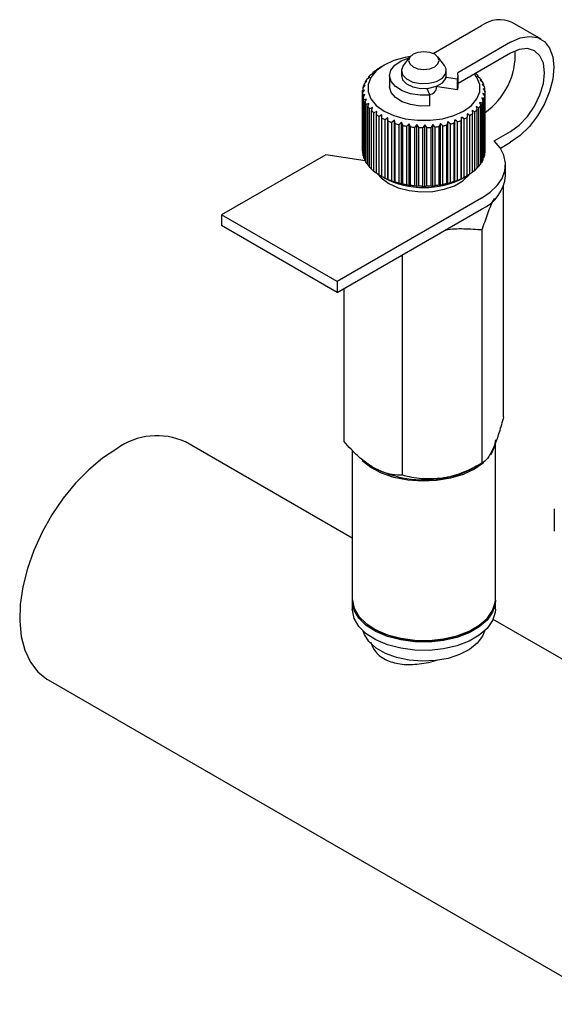
# Model space of a CAD drawing. Units: millimetres. Extents: x 10 to 410, y 6 to 287.
# Drawn here: x 313 to 339, y 89 to 137 of the extents above; entities that cross this region are included whole.
import ezdxf

# ---------------------------------------------------------------- set-up
doc = ezdxf.new("R2010")
doc.units = ezdxf.units.MM

msp = doc.modelspace()

# ---------------------------------------------------------------- linework, layer by layer
at = {"color": 7, "linetype": 'Continuous', "lineweight": 25}
for p, q in [((333.107, 135.256), (335.481, 136.626)), ((338.395, 135.959), (336.981, 136.775)), ((336.895, 135.81), (334.31, 134.318)), ((331.968, 135.089), (331.648, 134.676)), ((333.656, 134.676), (333.337, 135.089)), ((336.895, 135.279), (334.327, 133.797)), ((330.707, 134.687), (330.531, 134.585)), ((329.872, 134.011), (330.002, 134.122)), ((330.002, 134.122), (329.952, 134.115)), ((329.952, 134.079), (329.952, 134.115)), ((330.047, 134.219), (330.182, 134.319)), ((330.182, 134.319), (330.15, 134.316)), ((330.15, 134.296), (330.15, 134.316)), ((330.268, 134.412), (330.407, 134.502)), ((330.407, 134.502), (330.393, 134.5)), ((330.393, 134.493), (330.393, 134.5)), ((330.977, 134.177), (330.977, 133.646)), ((331.552, 134.417), (331.552, 134.177)), ((334.3, 134.005), (333.742, 134.091)), ((333.752, 134.177), (333.752, 134.417)), ((334.327, 133.646), (334.327, 134.177)), ((335.179, 134.289), (335.207, 134.269)), ((335.308, 134.167), (335.262, 134.172)), ((335.262, 134.172), (335.394, 134.064)), ((335.308, 134.135), (335.308, 134.167)), ((329.673, 133.564), (329.785, 133.693)), ((329.785, 133.693), (329.702, 133.676)), ((329.702, 133.598), (329.702, 133.676)), ((329.746, 133.791), (329.868, 133.912)), ((329.868, 133.912), (329.802, 133.9)), ((329.802, 133.846), (329.802, 133.9)), ((332.801, 133.548), (332.951, 133.226)), ((333.277, 133.565), (333.277, 133.655)), ((333.326, 133.625), (333.326, 133.675)), ((334.3, 133.474), (333.326, 133.625)), ((334.3, 133.474), (334.3, 134.005)), ((335.47, 133.955), (335.407, 133.965)), ((335.407, 133.965), (335.532, 133.847)), ((335.47, 133.905), (335.47, 133.955)), ((335.582, 133.733), (335.503, 133.748)), ((335.503, 133.748), (335.618, 133.621)), ((335.582, 133.661), (335.582, 133.733)), ((329.653, 133.333), (329.753, 133.47)), ((329.653, 130.475), (329.653, 133.333)), ((329.753, 133.47), (329.656, 133.446)), ((329.656, 133.337), (329.656, 133.446)), ((329.772, 133.247), (329.663, 133.215)), ((329.663, 130.357), (329.663, 133.215)), ((329.686, 133.102), (329.772, 133.247)), ((329.686, 130.244), (329.686, 133.102)), ((332.951, 132.695), (332.951, 133.226)), ((335.601, 133.043), (335.484, 133.081)), ((335.484, 133.081), (335.559, 132.932)), ((335.648, 133.273), (335.542, 133.303)), ((335.542, 133.303), (335.632, 133.16)), ((335.642, 133.504), (335.549, 133.526)), ((335.549, 133.526), (335.652, 133.391)), ((335.632, 130.302), (335.632, 133.16)), ((335.642, 133.404), (335.642, 133.504)), ((335.648, 130.415), (335.648, 133.273)), ((335.652, 130.503), (335.652, 133.361)), ((329.843, 133.027), (329.723, 132.986)), ((329.723, 130.128), (329.723, 132.986)), ((329.772, 132.876), (329.843, 133.027)), ((329.772, 130.018), (329.772, 132.876)), ((329.964, 132.815), (329.836, 132.764)), ((329.836, 129.906), (329.836, 132.764)), ((329.91, 132.659), (329.964, 132.815)), ((329.91, 129.801), (329.91, 132.659)), ((330.133, 132.613), (329.999, 132.553)), ((330.096, 132.454), (330.133, 132.613)), ((335.351, 132.605), (335.218, 132.662)), ((335.218, 132.662), (335.26, 132.504)), ((335.351, 129.747), (335.351, 132.605)), ((335.502, 132.819), (335.376, 132.867)), ((335.376, 132.867), (335.434, 132.712)), ((335.434, 129.854), (335.434, 132.712)), ((335.502, 129.961), (335.502, 132.819)), ((335.559, 130.074), (335.559, 132.932)), ((335.601, 130.185), (335.601, 133.043)), ((329.999, 129.695), (329.999, 132.553)), ((330.096, 129.596), (330.096, 132.454)), ((330.347, 132.427), (330.209, 132.356)), ((330.209, 129.498), (330.209, 132.356)), ((330.328, 132.266), (330.347, 132.427)), ((330.328, 129.408), (330.328, 132.266)), ((330.602, 132.259), (330.463, 132.177)), ((330.463, 129.319), (330.463, 132.177)), ((330.602, 132.097), (330.602, 132.259)), ((330.602, 129.239), (330.602, 132.097)), ((330.893, 132.111), (330.755, 132.019)), ((330.912, 131.95), (330.893, 132.111)), ((330.893, 129.09), (330.893, 132.111)), ((334.487, 132.146), (334.473, 131.984)), ((334.626, 132.056), (334.487, 132.146)), ((334.487, 129.125), (334.487, 132.146)), ((334.909, 132.22), (334.77, 132.299)), ((334.77, 132.299), (334.775, 132.137)), ((334.775, 129.279), (334.775, 132.137)), ((334.909, 129.362), (334.909, 132.22)), ((335.153, 132.404), (335.015, 132.472)), ((335.015, 132.472), (335.039, 132.311)), ((335.039, 129.453), (335.039, 132.311)), ((335.153, 129.546), (335.153, 132.404)), ((335.26, 129.646), (335.26, 132.504)), ((330.755, 129.161), (330.755, 132.019)), ((330.912, 129.092), (330.912, 131.95)), ((331.216, 131.988), (331.082, 131.885)), ((331.082, 129.027), (331.082, 131.885)), ((331.253, 131.829), (331.216, 131.988)), ((331.216, 128.967), (331.216, 131.988)), ((331.253, 128.971), (331.253, 131.829)), ((331.565, 131.89), (331.437, 131.777)), ((331.437, 128.919), (331.437, 131.777)), ((331.619, 131.735), (331.565, 131.89)), ((331.565, 128.869), (331.565, 131.89)), ((331.619, 128.877), (331.619, 131.735)), ((331.933, 131.821), (331.813, 131.698)), ((331.813, 128.84), (331.813, 131.698)), ((332.004, 131.67), (331.933, 131.821)), ((331.933, 128.799), (331.933, 131.821)), ((332.004, 128.812), (332.004, 131.67)), ((332.314, 131.78), (332.205, 131.648)), ((332.205, 128.79), (332.205, 131.648)), ((332.4, 131.635), (332.314, 131.78)), ((332.314, 128.758), (332.314, 131.78)), ((332.4, 128.777), (332.4, 131.635)), ((332.701, 131.768), (332.604, 131.629)), ((332.604, 128.771), (332.604, 131.629)), ((332.801, 131.631), (332.701, 131.768)), ((332.701, 128.747), (332.701, 131.768)), ((332.801, 128.773), (332.801, 131.631)), ((333.087, 131.787), (333.004, 131.641)), ((333.004, 128.783), (333.004, 131.641)), ((333.199, 131.658), (333.087, 131.787)), ((333.087, 128.766), (333.087, 131.787)), ((333.199, 128.8), (333.199, 131.658)), ((333.465, 131.835), (333.398, 131.683)), ((333.398, 128.825), (333.398, 131.683)), ((333.587, 131.715), (333.465, 131.835)), ((333.465, 128.814), (333.465, 131.835)), ((333.587, 128.857), (333.587, 131.715)), ((333.829, 131.912), (333.779, 131.756)), ((333.779, 128.898), (333.779, 131.756)), ((333.959, 131.802), (333.829, 131.912)), ((333.829, 128.891), (333.829, 131.912)), ((333.959, 128.944), (333.959, 131.802)), ((334.172, 132.016), (334.139, 131.857)), ((334.139, 128.999), (334.139, 131.857)), ((334.307, 131.916), (334.172, 132.016)), ((334.172, 128.995), (334.172, 132.016)), ((334.307, 129.058), (334.307, 131.916)), ((334.473, 129.127), (334.473, 131.984)), ((334.626, 129.198), (334.626, 132.056)), ((336.098, 130.981), (336.895, 131.442)), ((336.396, 130.623), (336.895, 130.911)), ((327.855, 130.305), (322.753, 127.359)), ((329.777, 130.008), (327.855, 130.305)), ((329.663, 130.357), (329.686, 130.33)), ((335.559, 130.14), (335.601, 130.185)), ((335.632, 130.394), (335.648, 130.415)), ((329.723, 130.128), (329.772, 130.078)), ((329.836, 129.906), (329.91, 129.841)), ((329.999, 129.695), (330.096, 129.62)), ((335.26, 129.674), (335.351, 129.747)), ((335.434, 129.899), (335.502, 129.961)), ((336.652, 129.278), (336.652, 129.809)), ((330.209, 129.498), (330.328, 129.418)), ((330.463, 129.319), (330.602, 129.237)), ((330.601, 129.238), (330.707, 129.176)), ((334.597, 129.176), (334.774, 129.278)), ((334.775, 129.28), (334.909, 129.362)), ((335.039, 129.467), (335.153, 129.546)), ((330.755, 129.161), (330.893, 129.09)), ((330.893, 129.09), (330.912, 129.092)), ((331.082, 129.027), (331.216, 128.967)), ((331.216, 128.967), (331.253, 128.971)), ((331.437, 128.919), (331.565, 128.869)), ((331.565, 128.869), (331.619, 128.877)), ((331.813, 128.84), (331.933, 128.799)), ((331.933, 128.799), (332.004, 128.812)), ((332.205, 128.79), (332.314, 128.758)), ((332.314, 128.758), (332.4, 128.777)), ((332.604, 128.771), (332.701, 128.747)), ((332.701, 128.747), (332.801, 128.773)), ((333.004, 128.783), (333.087, 128.766)), ((333.087, 128.766), (333.199, 128.8)), ((333.398, 128.825), (333.465, 128.814)), ((333.465, 128.814), (333.587, 128.857)), ((333.779, 128.898), (333.829, 128.891)), ((333.829, 128.891), (333.959, 128.944)), ((334.139, 128.999), (334.172, 128.995)), ((334.172, 128.995), (334.307, 129.058)), ((334.473, 129.127), (334.487, 129.125)), ((334.487, 129.125), (334.626, 129.198)), ((336.556, 117.463), (336.556, 128.774)), ((335.481, 128.176), (328.41, 124.094)), ((328.41, 124.094), (322.753, 127.359)), ((322.753, 127.359), (322.753, 126.829)), ((328.41, 123.563), (335.481, 127.645)), ((328.41, 123.563), (322.753, 126.829)), ((335.51, 115.21), (335.51, 126.635)), ((331.606, 114.606), (331.606, 125.408)), ((328.41, 124.094), (328.41, 123.563)), ((328.749, 116.256), (328.749, 123.759)), ((329.152, 111.526), (320.988, 116.239)), ((336.152, 108.538), (336.152, 116.193)), ((329.152, 115.821), (329.152, 108.538)), ((335.128, 114.989), (335.51, 115.21)), ((339.035, 112.96), (339.035, 111.875)), ((329.152, 108.456), (329.152, 108.048)), ((336.152, 108.048), (336.152, 108.456)), ((348.506, 100.353), (336.043, 107.548)), ((330.177, 107.109), (330.248, 107.069)), ((335.057, 107.069), (335.128, 107.109)), ((314.264, 104.59), (341.781, 88.705))]:
    msp.add_line(p, q, dxfattribs=at)
at = {"color": 7, "linetype": 'Continuous', "lineweight": 25, "flags": 128}
for points in [[(336.895, 135.81), (337.367, 136.021), (337.815, 136.099), (338.218, 136.039), (338.553, 135.845), (338.806, 135.527), (338.963, 135.099), (339.016, 134.585), (338.963, 134.009), (338.806, 133.401), (338.553, 132.791), (338.218, 132.209), (337.815, 131.685), (337.367, 131.245), (336.895, 130.911)], [(336.895, 131.442), (337.325, 131.755), (337.726, 132.178), (338.07, 132.682), (338.334, 133.232), (338.5, 133.79), (338.557, 134.32), (338.5, 134.784), (338.334, 135.151), (338.07, 135.396), (337.726, 135.502), (337.325, 135.462), (336.895, 135.279)], [(331.98, 135.104), (331.744, 135.063), (331.189, 134.909), (330.708, 134.687), (330.324, 134.409), (330.057, 134.089), (329.92, 133.743), (329.92, 133.387), (330.057, 133.04), (330.324, 132.72), (330.708, 132.442), (331.189, 132.221), (331.744, 132.066), (332.344, 131.987), (332.96, 131.987), (333.561, 132.066), (334.115, 132.221), (334.597, 132.442), (334.597, 132.442)], [(332.951, 133.226), (332.469, 133.216), (332.002, 133.286), (331.589, 133.43), (331.265, 133.636), (331.055, 133.886), (330.977, 134.161), (331.039, 134.437), (331.234, 134.692), (331.547, 134.904), (331.939, 135.052)], [(332.122, 135.218), (331.959, 135.078), (331.902, 134.912), (331.959, 134.746), (332.122, 134.606), (332.365, 134.512), (332.652, 134.479), (332.939, 134.512), (333.183, 134.606), (333.345, 134.746), (333.402, 134.912), (333.345, 135.078), (333.183, 135.218), (332.939, 135.312), (332.652, 135.345), (332.365, 135.312), (332.122, 135.218)], [(331.648, 134.676), (331.646, 134.674), (331.553, 134.446), (331.609, 134.215), (331.806, 134.011), (332.117, 133.862), (332.5, 133.788), (332.904, 133.799), (333.274, 133.893), (333.56, 134.058), (333.723, 134.272), (333.742, 134.505), (333.656, 134.676)], [(331.552, 134.177), (331.609, 133.975), (331.806, 133.772), (332.117, 133.622), (332.5, 133.548), (332.904, 133.559), (333.274, 133.653), (333.56, 133.818), (333.723, 134.032), (333.752, 134.177)], [(334.597, 132.442), (334.981, 132.72), (335.248, 133.04), (335.385, 133.387), (335.385, 133.743), (335.248, 134.089), (335.126, 134.258)], [(332.951, 132.695), (332.469, 132.685), (332.002, 132.755), (331.589, 132.899), (331.265, 133.105), (331.055, 133.355), (330.977, 133.63), (330.977, 133.646)], [(335.481, 128.176), (335.906, 128.466), (336.244, 128.792), (336.484, 129.146), (336.62, 129.518), (336.649, 129.897), (336.57, 130.275), (336.385, 130.639), (336.098, 130.981)], [(330.402, 129.358), (330.571, 129.164), (330.932, 128.897)], [(330.932, 128.897), (331.394, 128.689), (331.929, 128.55), (332.505, 128.489), (333.091, 128.509), (333.651, 128.61), (334.152, 128.785), (334.567, 129.024), (334.87, 129.314), (334.874, 129.319)], [(336.152, 116.336), (336.097, 115.979), (335.923, 115.616)], [(317.626, 115.906), (316.934, 115.447), (316.256, 114.882), (315.608, 114.221), (315.002, 113.479), (314.453, 112.672), (313.971, 111.817), (313.567, 110.932), (313.25, 110.036), (313.026, 109.147), (312.899, 108.286), (312.874, 107.471), (312.95, 106.718), (313.126, 106.043), (313.397, 105.462), (313.759, 104.987), (314.203, 104.627), (314.264, 104.59)], [(335.127, 114.907), (334.578, 114.649), (333.951, 114.459), (333.27, 114.347), (332.564, 114.316), (331.861, 114.368), (331.191, 114.5), (330.581, 114.707), (330.055, 114.981), (329.636, 115.311), (329.634, 115.313)], [(335.588, 115.236), (335.575, 115.224), (335.127, 114.907)], [(329.152, 108.538), (329.153, 108.487), (329.243, 108.081), (329.472, 107.694), (329.831, 107.342), (330.306, 107.039), (330.877, 106.797), (331.52, 106.626), (332.21, 106.534), (332.918, 106.523), (333.615, 106.595), (334.273, 106.747), (334.864, 106.972), (335.365, 107.261), (335.755, 107.602), (336.017, 107.982), (336.142, 108.384), (336.152, 108.538)], [(336.152, 108.497), (336.142, 108.303), (336.017, 107.9), (335.755, 107.521), (335.365, 107.179), (334.864, 106.89), (334.273, 106.665), (333.615, 106.514), (332.918, 106.441), (332.21, 106.452), (331.52, 106.544), (330.877, 106.715), (330.306, 106.957), (329.831, 107.26), (329.472, 107.613), (329.243, 107.999), (329.153, 108.405), (329.153, 108.497)], [(336.152, 108.048), (336.142, 107.894), (336.017, 107.492), (335.755, 107.112), (335.365, 106.771), (334.864, 106.482), (334.273, 106.257), (333.615, 106.105), (332.918, 106.033), (332.21, 106.044), (331.52, 106.136), (330.877, 106.307), (330.306, 106.549), (329.831, 106.852), (329.472, 107.204), (329.243, 107.591), (329.153, 107.997), (329.152, 108.048)], [(335.62, 106.976), (335.52, 106.723), (335.264, 106.379), (334.885, 106.075), (334.402, 105.825), (333.838, 105.64), (333.218, 105.531), (332.571, 105.5), (331.928, 105.551), (331.319, 105.68), (330.773, 105.882), (330.314, 106.146), (329.965, 106.462), (329.741, 106.813), (329.685, 106.976)]]:
    msp.add_lwpolyline(points, dxfattribs=at)
at = {"color": 7, "linetype": 'Continuous', "lineweight": 25}
for centre, radius, start, end in [((336.356, 135.44), 1.474, 64.9178, 126.3926), ((333.609, 135.235), 3.521, 305.2722, 2.5925), ((331.873, 132.257), 2.688, 119.9364, 123.4314), ((331.267, 133.011), 1.717, 135.2797, 139.9912), ((331.57, 132.686), 2.162, 127.0407, 131.0819), ((333.76, 134.177), 0.567, 342.3255, 14.3401), ((333.963, 132.94), 1.819, 42.3667, 46.9001), ((334.245, 133.178), 1.45, 32.379, 37.6526), ((330.674, 133.359), 1.021, 168.4144, 175.0768), ((330.79, 133.326), 1.143, 155.9854, 162.1668), ((330.997, 133.22), 1.375, 144.8877, 150.3524), ((332.879, 133.647), 0.407, 278.9274, 348.3358), ((333.753, 133.648), 0.574, 342.4129, 359.8931), ((334.47, 133.308), 1.19, 20.9109, 26.9265), ((334.611, 133.355), 1.042, 8.2176, 14.7938), ((330.66, 133.361), 1.008, 181.6065, 188.328), ((330.752, 133.382), 1.102, 194.6849, 201.0174), ((334.585, 133.372), 1.068, 342.0589, 348.5241), ((334.651, 133.361), 1.001, 354.9661, 1.7175), ((330.938, 133.466), 1.306, 206.8235, 212.4775), ((331.195, 133.648), 1.622, 217.5592, 222.4544), ((334.179, 133.592), 1.533, 319.9007, 324.9837), ((334.421, 133.437), 1.245, 330.2516, 336.0902), ((331.493, 133.943), 2.042, 226.8181, 231.0158), ((331.8, 134.348), 2.55, 234.7605, 238.3801), ((332.082, 134.838), 3.115, 241.6296, 244.7968), ((333.289, 134.71), 2.971, 296.7316, 300.0007), ((333.58, 134.238), 2.416, 303.3625, 307.1146), ((333.888, 133.858), 1.928, 311.0026, 315.3646), ((332.316, 135.368), 3.695, 247.6672, 250.4938), ((332.487, 135.885), 4.24, 253.0838, 255.6629), ((332.592, 136.33), 4.697, 258.0539, 260.4625), ((332.64, 136.652), 5.023, 262.7224, 265.0258), ((332.652, 136.811), 5.183, 267.213, 269.4689), ((332.653, 136.788), 5.159, 271.6366, 273.8992), ((332.672, 136.586), 4.956, 276.0994, 278.4235), ((332.733, 136.229), 4.594, 280.7104, 283.1551), ((332.854, 135.76), 4.11, 285.5891, 288.2222), ((333.041, 135.235), 3.552, 290.8741, 293.7764), ((330.66, 130.503), 1.008, 181.6065, 188.328), ((330.752, 130.524), 1.102, 194.6849, 201.0174), ((334.585, 130.514), 1.068, 342.0589, 348.5241), ((334.651, 130.503), 1.001, 354.9661, 1.7175), ((330.938, 130.608), 1.306, 206.8235, 212.4775), ((331.195, 130.79), 1.622, 217.5592, 222.4544), ((334.179, 130.734), 1.533, 319.9007, 324.9837), ((334.421, 130.579), 1.245, 330.2516, 336.0902), ((331.493, 131.085), 2.042, 226.8181, 231.0158), ((331.8, 131.491), 2.55, 234.7605, 238.3801), ((332.082, 131.98), 3.115, 241.6296, 244.7968), ((333.289, 131.852), 2.971, 296.7316, 300.0007), ((333.58, 131.38), 2.416, 303.3625, 307.1146), ((333.888, 131.001), 1.928, 311.0026, 315.3646), ((334.683, 129.454), 1.978, 293.8015, 354.8784), ((332.652, 132.844), 4.151, 242.0637, 297.9363), ((332.316, 132.51), 3.695, 247.6672, 250.4938), ((332.487, 133.027), 4.24, 253.0838, 255.6629), ((332.592, 133.473), 4.697, 258.0539, 260.4625), ((332.64, 133.794), 5.023, 262.7224, 265.0258), ((332.652, 133.953), 5.183, 267.213, 269.4689), ((332.653, 133.93), 5.159, 271.6366, 273.8992), ((332.672, 133.728), 4.956, 276.0994, 278.4235), ((332.733, 133.371), 4.594, 280.7104, 283.1551), ((332.854, 132.902), 4.11, 285.5891, 288.2222), ((333.041, 132.377), 3.552, 290.8741, 293.7764), ((319.591, 113.206), 3.339, 65.2623, 126.0482), ((332.646, 119.761), 5.373, 242.6428, 279.7711), ((332.973, 118.837), 4.411, 277.6272, 299.2454), ((332.652, 111.638), 5.163, 242.2439, 297.7561)]:
    msp.add_arc(centre, radius, start, end, dxfattribs=at)
for points, knots in [([(335.51, 126.635), (335.601, 126.905), (335.785, 127.452), (335.989, 127.961), (336.096, 128.154), (336.107, 128.174)], [0, 0, 0, 0, 0.465859, 0.942738, 1, 1, 1, 1]), ([(333.703, 126.619), (333.704, 126.619), (334.008, 126.684), (334.622, 126.691), (335.212, 126.654), (335.51, 126.635)], [0, 0, 0, 0, 0.002237, 0.49625, 1, 1, 1, 1]), ([(336.556, 117.463), (336.484, 117.206), (336.339, 116.682), (336.158, 116.173), (336.055, 115.943), (336.033, 115.894)], [0, 0, 0, 0, 0.432384, 0.879551, 1, 1, 1, 1]), ([(330.177, 114.989), (330.157, 115.001), (329.963, 115.114), (329.592, 115.387), (329.137, 115.819), (328.862, 116.128), (328.749, 116.256)], [0, 0, 0, 0, 0.041632, 0.388618, 0.748005, 1, 1, 1, 1]), ([(336.033, 115.894), (335.941, 115.722), (335.758, 115.379), (335.592, 115.266), (335.51, 115.21)], [0, 0, 0, 0, 0.503998, 1, 1, 1, 1]), ([(331.606, 114.606), (331.44, 114.613), (331.132, 114.627), (330.65, 114.747), (330.336, 114.908), (330.177, 114.989)], [0, 0, 0, 0, 0.369213, 0.680376, 1, 1, 1, 1]), ([(335.51, 115.21), (335.243, 115.065), (334.699, 114.771), (334.025, 114.547), (333.64, 114.48), (333.558, 114.466)], [0, 0, 0, 0, 0.432384, 0.879551, 1, 1, 1, 1]), ([(333.558, 114.466), (333.215, 114.438), (332.533, 114.384), (331.914, 114.532), (331.606, 114.606)], [0, 0, 0, 0, 0.503998, 1, 1, 1, 1]), ([(330.034, 106.455), (330.102, 106.289), (330.258, 105.909), (330.827, 105.517), (331.581, 105.321), (332.432, 105.355), (333.055, 105.466), (333.339, 105.575), (333.341, 105.575)], [0, 0, 0, 0, 0.165932, 0.379543, 0.577611, 0.779949, 0.998681, 1, 1, 1, 1])]:
    msp.add_open_spline(points, degree=3, knots=knots, dxfattribs=at)

doc.saveas('drawing.dxf')
